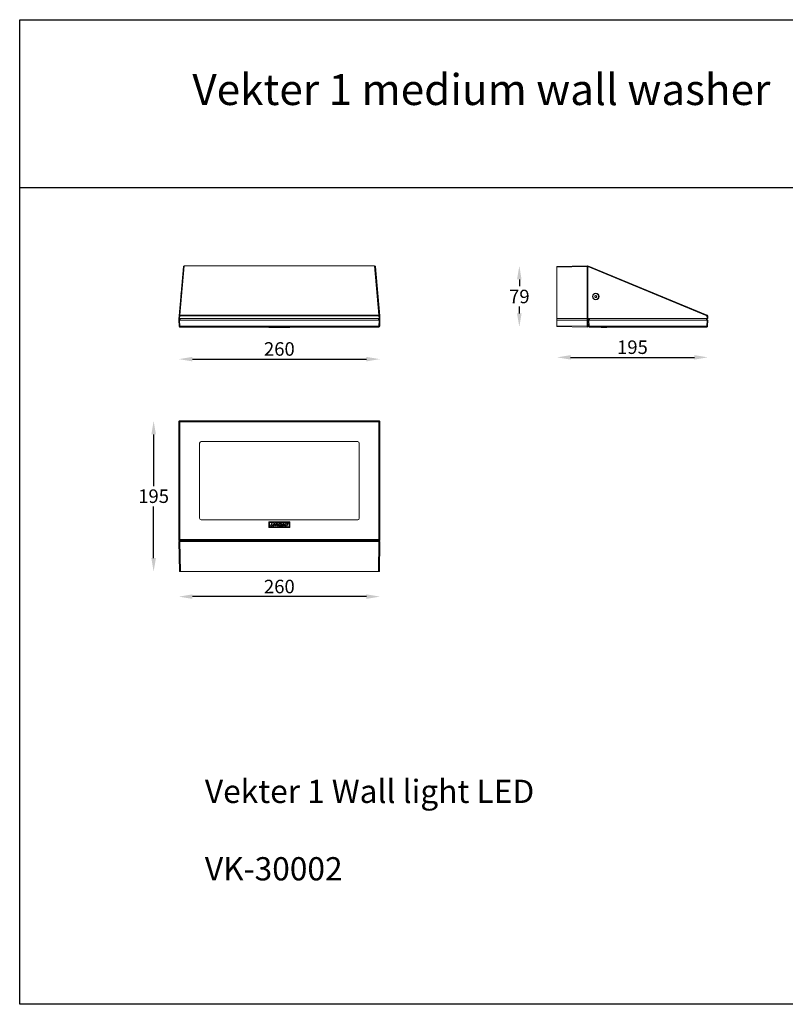
# Model space of a CAD drawing. Extents: x 44 to 3106, y -243 to 1741.
# Drawn here: x 1195 to 2183, y 469 to 1741 of the extents above; entities that cross this region are included whole.
import ezdxf

# ---------------------------------------------------------------- set-up
doc = ezdxf.new("R2010")
doc.units = 0
doc.layers.get('0').update_dxf_attribs({"linetype": 'CONTINUOUS'})
doc.layers.get('DEFPOINTS').update_dxf_attribs({"linetype": 'CONTINUOUS'})
doc.dimstyles.new('RUNG$0', dxfattribs={"dimscale": 7, "dimtxt": 2.5, "dimasz": 2.5, "dimexe": 1.25, "dimexo": 0.625, "dimtad": 1, "dimtih": 1, "dimtoh": 1, "dimdec": 0, "dimlfac": 1.333333, "dimzin": 0, "dimdsep": 46, "dimlunit": 6, "dimtxsty": 'Standard', "dimcen": 2.5, "dimse1": 1, "dimse2": 1, "dimclrd": 5, "dimclre": 5, "dimclrt": 2, "dimadec": 0, "dimazin": 0, "dimtfac": 1, "dimtdec": 0, "dimtmove": 0, "dimatfit": 3, "dimfxl": 0, "dimtolj": 1, "dimtzin": 0, "dimarcsym": 0})

# ---------------------------------------------------------------- blocks, each defined once
blk = doc.blocks.new('*D4')
at = {"color": 5, "lineweight": -2}
blk.add_line((1417.8, 1302.7), (1642.5, 1302.7), dxfattribs=at)
at = {"color": 5}
for points in [[(1417.8, 1305.6), (1417.8, 1299.8), (1400.3, 1302.7)], [(1642.5, 1305.6), (1642.5, 1299.8), (1660, 1302.7)]]:
    blk.add_solid(points, dxfattribs=at)
at = {"layer": 'DEFPOINTS', "color": 0}
for p in [(1400.3, 1353.2), (1660, 1353.2), (1660, 1302.7)]:
    blk.add_point(p, dxfattribs=at)
at = {"color": 2, "insert": (1530.1, 1324.6), "char_height": 17.5, "attachment_point": 2}
blk.add_mtext('\\A1;260', dxfattribs=at)
blk = doc.blocks.new('*D5')
at = {"color": 5, "lineweight": -2}
blk.add_line((1642.5, 995.9), (1417.8, 995.9), dxfattribs=at)
at = {"color": 5}
for points in [[(1417.8, 998.8), (1417.8, 993), (1400.3, 995.9)], [(1642.5, 998.8), (1642.5, 993), (1660, 995.9)]]:
    blk.add_solid(points, dxfattribs=at)
at = {"layer": 'DEFPOINTS', "color": 0}
for p in [(1400.3, 1069.2), (1660, 1069.2), (1400.3, 995.9)]:
    blk.add_point(p, dxfattribs=at)
at = {"color": 2, "insert": (1530.1, 1017.7), "char_height": 17.5, "attachment_point": 2}
blk.add_mtext('\\A1;260', dxfattribs=at)
blk = doc.blocks.new('*D6')
at = {"color": 5, "lineweight": -2}
for p, q in [((1367.8, 1205.5), (1367.8, 1138.7)), ((1367.8, 1045.7), (1367.8, 1112.5))]:
    blk.add_line(p, q, dxfattribs=at)
at = {"color": 5}
for points in [[(1364.9, 1205.5), (1370.8, 1205.5), (1367.8, 1223)], [(1364.9, 1045.7), (1370.8, 1045.7), (1367.8, 1028.2)]]:
    blk.add_solid(points, dxfattribs=at)
at = {"layer": 'DEFPOINTS', "color": 0}
for p in [(1367.8, 1223), (1401.2, 1223), (1402.3, 1028.2)]:
    blk.add_point(p, dxfattribs=at)
at = {"color": 2, "insert": (1367.8, 1134.4), "char_height": 17.5, "attachment_point": 2}
blk.add_mtext('\\A1;195', dxfattribs=at)
blk = doc.blocks.new('*D7')
at = {"color": 5, "lineweight": -2}
blk.add_line((1906, 1305), (2065.8, 1305), dxfattribs=at)
at = {"color": 5}
for points in [[(1906, 1307.9), (1906, 1302.1), (1888.5, 1305)], [(2065.8, 1307.9), (2065.8, 1302.1), (2083.3, 1305)]]:
    blk.add_solid(points, dxfattribs=at)
at = {"layer": 'DEFPOINTS', "color": 0}
for p in [(1888.5, 1386.1), (2083.3, 1353.2), (2083.3, 1305)]:
    blk.add_point(p, dxfattribs=at)
at = {"color": 2, "insert": (1985.9, 1326.9), "char_height": 17.5, "attachment_point": 2}
blk.add_mtext('\\A1;195', dxfattribs=at)
blk = doc.blocks.new('*D8')
at = {"color": 5, "lineweight": -2}
for p, q in [((1839.9, 1405.7), (1839.9, 1396.8)), ((1839.9, 1361.7), (1839.9, 1370.5))]:
    blk.add_line(p, q, dxfattribs=at)
at = {"color": 5}
for points in [[(1836.9, 1405.7), (1842.8, 1405.7), (1839.9, 1423.2)], [(1836.9, 1361.7), (1842.8, 1361.7), (1839.9, 1344.2)]]:
    blk.add_solid(points, dxfattribs=at)
at = {"layer": 'DEFPOINTS', "color": 0}
for p in [(1928.5, 1423.2), (1839.9, 1344.2), (1928.5, 1344.2)]:
    blk.add_point(p, dxfattribs=at)
at = {"color": 2, "insert": (1839.9, 1392.4), "char_height": 17.5, "attachment_point": 2}
blk.add_mtext('\\A1;79', dxfattribs=at)

msp = doc.modelspace()

# ---------------------------------------------------------------- linework, layer by layer
at = {"color": 1}
msp.add_line((1194.9, 1524.4), (3106.2, 1524.4), dxfattribs=at)
at = {"color": 7, "linetype": 'Continuous', "lineweight": 15, "ltscale": 5}
for p, q in [((1400.6, 1358.5), (1406.2, 1422.2)), ((1407.2, 1423.2), (1401.6, 1359.4)), ((1653.1, 1423.2), (1407.2, 1423.2)), ((1658.7, 1359.4), (1653.1, 1423.2)), ((1654.1, 1422.2), (1659.7, 1358.5)), ((1888.5, 1422.4), (1927.5, 1423.1)), ((1888.5, 1421.5), (1888.5, 1422.4)), ((1927.5, 1422.2), (1888.5, 1421.5)), ((1888.5, 1421.5), (1888.5, 1355.1)), ((1927.5, 1423.1), (1927.5, 1422.2)), ((1927.5, 1422.6), (1928.5, 1422.6)), ((1927.5, 1422.2), (1927.5, 1355.1)), ((1927.5, 1422.2), (1928.5, 1422.2)), ((1928.5, 1423.2), (2082.4, 1359.4)), ((1928.5, 1422.2), (1928.5, 1423.2)), ((1928.5, 1422.6), (1928.5, 1422.2)), ((2082, 1358.5), (1928.5, 1422.2)), ((1928.5, 1355.2), (1928.5, 1422.2)), ((1403.1, 1387.4), (1403.1, 1387.4)), ((1403.1, 1386.6), (1403.1, 1387.4)), ((1657.2, 1387.4), (1657.1, 1387.4)), ((1657.2, 1387.4), (1657.2, 1386.6)), ((1937.2, 1383.1), (1937.4, 1384.5)), ((1938.3, 1382.2), (1937.2, 1383.1)), ((1937.4, 1384.5), (1938.7, 1385.1)), ((1939.7, 1382.8), (1938.3, 1382.2)), ((1938.7, 1385.1), (1939.8, 1384.2)), ((1939.8, 1384.2), (1939.7, 1382.8)), ((1400.3, 1355.2), (1400.6, 1358.5)), ((1400.3, 1355.2), (1400.3, 1355.1)), ((1401.3, 1355.2), (1400.3, 1355.2)), ((1400.3, 1355.1), (1400.3, 1353.2)), ((1400.7, 1345.1), (1400.3, 1353.2)), ((1400.3, 1353.2), (1401.2, 1353.2)), ((1400.8, 1355.2), (1400.8, 1355.1)), ((1400.8, 1355.1), (1400.8, 1353.2)), ((1401, 1353.2), (1401.1, 1355.2)), ((1401.2, 1353.2), (1401.7, 1345.1)), ((1401.2, 1353.2), (1659, 1353.2)), ((1401.6, 1358.5), (1401.3, 1355.2)), ((1659, 1355.2), (1401.3, 1355.2)), ((1401.6, 1358.5), (1401.6, 1359.4)), ((1401.6, 1359.4), (1658.7, 1359.4)), ((1658.7, 1358.5), (1401.6, 1358.5)), ((1402.1, 1355.2), (1402, 1353.2)), ((1658.3, 1353.2), (1658.1, 1355.2)), ((1658.6, 1345.1), (1659, 1353.2)), ((1658.7, 1358.5), (1658.7, 1359.4)), ((1659, 1355.2), (1658.7, 1358.5)), ((1660, 1355.2), (1659, 1355.2)), ((1659, 1353.2), (1660, 1353.2)), ((1659.1, 1355.2), (1659.3, 1353.2)), ((1659.5, 1355.1), (1659.5, 1355.2)), ((1659.5, 1353.2), (1659.5, 1355.1)), ((1660, 1353.2), (1659.6, 1345.1)), ((1659.7, 1358.5), (1660, 1355.2)), ((1660, 1355.1), (1660, 1355.2)), ((1660, 1353.2), (1660, 1355.1)), ((1888.5, 1355.1), (1888.5, 1353.1)), ((1888.5, 1355.1), (1927.5, 1355.1)), ((1888.5, 1353.1), (1888.5, 1345.8)), ((1888.5, 1353.1), (1927.5, 1353.1)), ((1927.5, 1355.1), (1927.5, 1353.1)), ((1927.5, 1355.1), (1928.5, 1355.1)), ((1927.5, 1353.1), (1927.5, 1345.1)), ((1927.5, 1353.1), (1928.5, 1353.1)), ((1928.5, 1355.2), (1928.5, 1355.1)), ((1928.5, 1355.2), (2082.3, 1355.2)), ((1928.5, 1355.1), (1928.5, 1353.1)), ((1928.9, 1345.1), (1928.5, 1353.2)), ((1928.5, 1353.2), (1929.5, 1353.2)), ((1928.5, 1353.1), (1928.5, 1345.1)), ((1929.3, 1353.2), (1929.4, 1355.2)), ((1929.5, 1353.2), (1929.9, 1345.1)), ((1929.5, 1353.2), (2082.3, 1353.2)), ((1930.4, 1355.2), (1930.3, 1353.2)), ((2081.5, 1353.2), (2081.4, 1355.2)), ((2081.9, 1345.1), (2082.3, 1353.2)), ((2082.3, 1355.2), (2082, 1358.5)), ((2083.3, 1355.2), (2082.3, 1355.2)), ((2082.3, 1353.2), (2083.3, 1353.2)), ((2082.4, 1355.2), (2082.5, 1353.2)), ((2083.3, 1353.2), (2082.9, 1345.1)), ((2083, 1358.5), (2083.3, 1355.2)), ((1401.7, 1345.1), (1658.6, 1345.1)), ((1401.7, 1345.1), (1401.7, 1344.2)), ((1658.6, 1344.2), (1401.7, 1344.2)), ((1516.7, 1343.7), (1516.7, 1344.2)), ((1543.6, 1343.7), (1516.7, 1343.7)), ((1524.2, 1343.7), (1524.2, 1343.6)), ((1543.6, 1343.7), (1543.6, 1344.2)), ((1658.6, 1344.2), (1658.6, 1345.1)), ((1888.5, 1345.8), (1927.5, 1345.1)), ((1888.5, 1344.8), (1888.5, 1345.8)), ((1927.5, 1344.2), (1888.5, 1344.8)), ((1927.5, 1345.1), (1927.5, 1344.2)), ((1927.5, 1345.1), (1928.5, 1345.1)), ((1927.5, 1344.6), (1928.5, 1344.6)), ((1928.5, 1345.1), (1928.5, 1344.6)), ((1929.9, 1345.1), (2081.9, 1345.1)), ((1929.9, 1345.1), (1929.9, 1344.2)), ((2081.9, 1344.2), (1929.9, 1344.2)), ((1945.7, 1343.7), (1945.7, 1344.2)), ((1952.8, 1343.7), (1945.7, 1343.7)), ((1947.8, 1343.7), (1947.8, 1343.6)), ((1950.7, 1343.6), (1950.7, 1343.7)), ((1952.8, 1343.7), (1952.8, 1344.2)), ((2081.9, 1345.1), (2081.9, 1344.2)), ((1400.7, 1221.6), (1400.3, 1222)), ((1400.3, 1069.2), (1400.3, 1222)), ((1400.7, 1069.6), (1400.7, 1221.6)), ((1400.7, 1221.6), (1401.7, 1221.6)), ((1401.2, 1223), (1401.7, 1222.6)), ((1401.2, 1223), (1659, 1223)), ((1659, 1223), (1401.3, 1223)), ((1401.7, 1222.6), (1401.7, 1221.6)), ((1401.7, 1222.6), (1658.6, 1222.6)), ((1401.7, 1221.6), (1401.7, 1069.6)), ((1658.6, 1221.6), (1401.7, 1221.6)), ((1658.6, 1222.6), (1659, 1223)), ((1658.6, 1221.6), (1658.6, 1222.6)), ((1658.6, 1069.6), (1658.6, 1221.6)), ((1658.6, 1221.6), (1659.6, 1221.6)), ((1660, 1222), (1659.6, 1221.6)), ((1659.6, 1221.6), (1659.6, 1069.6)), ((1660, 1222), (1660, 1069.2)), ((1631.2, 1196.1), (1429.1, 1196.1)), ((1427.1, 1194.2), (1427.1, 1097.1)), ((1633.1, 1097.1), (1633.1, 1194.2)), ((1429.1, 1095.1), (1631.2, 1095.1)), ((1516.7, 1092.5), (1516.7, 1085.4)), ((1543.6, 1092.5), (1516.7, 1092.5)), ((1516.7, 1085.4), (1543.6, 1085.4)), ((1522.3, 1091.8), (1517.4, 1091.8)), ((1517.4, 1091.8), (1517.4, 1086.1)), ((1517.4, 1086.1), (1542.9, 1086.1)), ((1518.8, 1087.5), (1519.8, 1090.4)), ((1521, 1087.5), (1518.8, 1087.5)), ((1519.8, 1090.4), (1521, 1090.4)), ((1521, 1090.4), (1520.3, 1088.5)), ((1520.3, 1088.5), (1521.3, 1088.5)), ((1521.3, 1088.5), (1521, 1087.5)), ((1521.8, 1087.5), (1522.8, 1090.4)), ((1523, 1087.5), (1521.8, 1087.5)), ((1523.4, 1090.7), (1522.3, 1091.8)), ((1522.8, 1090.4), (1524, 1090.4)), ((1524, 1090.4), (1523, 1087.5)), ((1523.4, 1090.7), (1524.5, 1091.8)), ((1542.9, 1091.8), (1524.5, 1091.8)), ((1525.9, 1088.6), (1526, 1089.1)), ((1526.4, 1088.6), (1525.9, 1088.6)), ((1526, 1089.1), (1527.9, 1089.1)), ((1526.6, 1089.4), (1527.9, 1089.4)), ((1527.9, 1087.5), (1529.4, 1090.4)), ((1529, 1087.5), (1527.9, 1087.5)), ((1529.7, 1089.1), (1529, 1087.5)), ((1529.4, 1090.4), (1530.6, 1090.4)), ((1529.7, 1087.5), (1529.7, 1089.1)), ((1530.4, 1087.5), (1529.7, 1087.5)), ((1531.5, 1089.1), (1530.4, 1087.5)), ((1530.6, 1090.4), (1530.5, 1088.8)), ((1530.5, 1088.8), (1531.6, 1090.4)), ((1531.1, 1087.5), (1531.5, 1089.1)), ((1531.1, 1087.5), (1532.3, 1087.5)), ((1531.6, 1090.4), (1532.8, 1090.4)), ((1532.8, 1090.4), (1532.3, 1087.5)), ((1532.9, 1087.5), (1535.1, 1090.4)), ((1534.2, 1087.5), (1532.9, 1087.5)), ((1534.4, 1087.9), (1534.2, 1087.5)), ((1535.3, 1087.9), (1534.4, 1087.9)), ((1534.9, 1088.6), (1535.4, 1089.4)), ((1535.3, 1088.6), (1534.9, 1088.6)), ((1535.1, 1090.4), (1536.4, 1090.4)), ((1535.4, 1089.4), (1535.3, 1088.6)), ((1535.3, 1087.5), (1535.3, 1087.9)), ((1536.5, 1087.5), (1535.3, 1087.5)), ((1535.4, 1089.4), (1535.4, 1089.4)), ((1536.4, 1090.4), (1536.5, 1087.5)), ((1537.2, 1087.5), (1538.2, 1090.4)), ((1538.3, 1087.5), (1537.2, 1087.5)), ((1538.2, 1090.4), (1539.4, 1090.4)), ((1538.8, 1089), (1538.3, 1087.5)), ((1539.3, 1087.5), (1538.8, 1089)), ((1540.4, 1087.5), (1539.3, 1087.5)), ((1539.4, 1090.4), (1539.8, 1088.9)), ((1540.3, 1090.4), (1539.8, 1088.9)), ((1540.3, 1090.4), (1541.5, 1090.4)), ((1541.5, 1090.4), (1540.4, 1087.5)), ((1542.9, 1086.1), (1542.9, 1091.8)), ((1543.6, 1085.4), (1543.6, 1092.5)), ((1400.3, 1069.2), (1400.7, 1069.6)), ((1400.3, 1068.2), (1400.3, 1068.9)), ((1400.7, 1069.6), (1401.7, 1069.6)), ((1401.7, 1068.6), (1401.2, 1068.2)), ((1401.7, 1069.6), (1658.6, 1069.6)), ((1401.7, 1068.6), (1401.7, 1069.6)), ((1658.6, 1068.6), (1401.7, 1068.6)), ((1658.6, 1069.6), (1659.6, 1069.6)), ((1658.6, 1069.6), (1658.6, 1068.6)), ((1659, 1068.2), (1658.6, 1068.6)), ((1659.6, 1069.6), (1660, 1069.2)), ((1660, 1068.2), (1660, 1068.9)), ((1400.3, 1068.2), (1400.8, 1068.2)), ((1401, 1028.2), (1400.3, 1067.2)), ((1400.3, 1067.2), (1400.7, 1067.2)), ((1401.3, 1028.2), (1400.7, 1067.2)), ((1400.7, 1067.2), (1401.7, 1067.2)), ((1400.8, 1067.2), (1400.8, 1068.2)), ((1400.8, 1068.2), (1401.2, 1068.2)), ((1401.2, 1067.2), (1401.2, 1068.2)), ((1401.2, 1068.2), (1401.7, 1068.2)), ((1401.7, 1067.2), (1401.7, 1068.2)), ((1401.7, 1068.2), (1658.6, 1068.2)), ((1658.6, 1068.2), (1401.7, 1068.2)), ((1401.7, 1067.2), (1402.3, 1028.2)), ((1401.7, 1067.2), (1658.6, 1067.2)), ((1658, 1028.2), (1658.6, 1067.2)), ((1658.6, 1067.2), (1658.6, 1068.2)), ((1658.6, 1068.2), (1659.1, 1068.2)), ((1658.6, 1067.2), (1659.6, 1067.2)), ((1659.6, 1067.2), (1659, 1028.2)), ((1659.1, 1067.2), (1659.1, 1068.2)), ((1659.1, 1068.2), (1659.5, 1068.2)), ((1659.3, 1028.2), (1660, 1067.2)), ((1659.5, 1067.2), (1659.5, 1068.2)), ((1659.5, 1068.2), (1660, 1068.2)), ((1659.6, 1067.2), (1660, 1067.2)), ((1401, 1028.2), (1401.3, 1028.2)), ((1402.3, 1028.2), (1401.3, 1028.2)), ((1402.3, 1028.2), (1658, 1028.2)), ((1659, 1028.2), (1658, 1028.2)), ((1659, 1028.2), (1659.3, 1028.2))]:
    msp.add_line(p, q, dxfattribs=at)
at = {"color": 1}
msp.add_lwpolyline([(3106.2, 469.2), (1194.9, 469.2), (1194.9, 1741.2), (3106.2, 1741.2)], dxfattribs=at)
at = {"color": 7, "linetype": 'Continuous', "lineweight": 15, "ltscale": 5, "flags": 128}
for points in [[(1527.9, 1089.4), (1527.8, 1089.8), (1527.6, 1090.1), (1527.4, 1090.2), (1527.2, 1090.3), (1526.2, 1090.4), (1525.3, 1090.1), (1524.6, 1089.5), (1524.2, 1088.7), (1524.2, 1088.4), (1524.3, 1088.1), (1524.5, 1087.8), (1524.7, 1087.6), (1525.7, 1087.5), (1526.6, 1087.7), (1527.4, 1088.2), (1527.9, 1089.1)], [(1526.6, 1089.4), (1526.4, 1089.5), (1526.2, 1089.5), (1525.8, 1089.4), (1525.5, 1089.1), (1525.4, 1088.9), (1525.4, 1088.7), (1525.4, 1088.5), (1525.5, 1088.4), (1525.6, 1088.3), (1525.8, 1088.3), (1526, 1088.3), (1526.1, 1088.3), (1526.2, 1088.4), (1526.3, 1088.5), (1526.4, 1088.6)]]:
    msp.add_lwpolyline(points, dxfattribs=at)
at = {"color": 7, "linetype": 'Continuous', "lineweight": 15, "ltscale": 25}
for radius in [4.25, 3.77]:
    msp.add_circle((1938.5, 1383.7), radius, dxfattribs=at)
for centre, radius, start, end in [((1938.5, 1383.7), 1.25, 112.6845, 172.6845), ((1938.5, 1383.7), 1.25, 172.6845, 232.6845), ((1938.5, 1383.7), 1.25, 232.6845, 292.6845), ((1938.5, 1383.7), 1.25, 52.6845, 112.6845), ((1938.5, 1383.7), 1.25, 292.6845, 352.6845), ((1938.5, 1383.7), 1.25, 352.6845, 52.6845), ((1401.6, 1358.4), 0.957, 87.1883, 172.8644), ((1401.1, 1355.7), 2.93, 80.1973, 99.8027), ((1658.7, 1358.4), 0.957, 7.1356, 92.8117), ((1659.2, 1355.7), 2.93, 80.1973, 99.8027), ((2088.3, 1356.2), 6.7, 151.4794, 159.3565), ((2082.5, 1355.7), 2.93, 80.1971, 99.8029), ((2082, 1358.5), 1, 5, 67.4955), ((1401.2, 1349.9), 4.81, 264.0433, 275.9567), ((1401.7, 1345.2), 1, 183, 270), ((1659.1, 1349.9), 4.81, 264.0433, 275.9567), ((1658.6, 1345.2), 1, 270, 357), ((1929.4, 1349.9), 4.81, 264.0433, 275.9567), ((1929.9, 1345.2), 1, 183, 270), ((2082.4, 1349.9), 4.81, 264.0433, 275.9567), ((2081.9, 1345.2), 1, 270, 357), ((1401.7, 1221.6), 1, 90.1836, 179.8164), ((1658.6, 1221.6), 1, 0.1836, 89.8164), ((1401.7, 1069.7), 1, 180.1839, 269.8162), ((1658.6, 1069.7), 1, 270.1838, 359.8161)]:
    msp.add_arc(centre, radius, start, end, dxfattribs=at)
for centre, major_axis, ratio, start_param, end_param in [((1407.2, 1422.1), (0.09, 1.08), 0.923332, 0.080606, 1.570796), ((1653.1, 1422.1), (-0.09, 1.08), 0.923332, 4.712389, 6.202579), ((1401.3, 1222), (-0.709, 0.709), 0.997265, 5.499157, 7.067214), ((1401.3, 1222), (0.712, -0.712), 0.992433, 2.359993, 2.645325), ((1659, 1222), (0.709, 0.709), 0.997265, 5.499157, 7.067214), ((1659, 1222), (-0.712, -0.712), 0.992433, 3.637861, 3.923193), ((1429.2, 1194.1), (-1.46, 1.46), 0.970288, 5.512866, 7.053504), ((1631.1, 1194.1), (1.46, 1.46), 0.970288, 5.512866, 7.053504), ((1429.2, 1097.2), (-1.46, -1.46), 0.970288, 5.512866, 7.053504), ((1631.1, 1097.2), (1.46, -1.46), 0.970288, 5.512866, 7.053504), ((1401.3, 1069.2), (-0.709, -0.709), 0.997265, 5.499157, 7.067214), ((1659, 1069.2), (0.709, -0.709), 0.997265, 5.499157, 7.067214)]:
    msp.add_ellipse(centre, major_axis=major_axis, ratio=ratio, start_param=start_param, end_param=end_param, dxfattribs=at)

# ---------------------------------------------------------------- texts
at = {"attachment_point": 4}
for s, insert, char_height in [('{\\C2;Vekter 1 medium wall washer}', (1417.8, 1651), 40), ('{\\fUnivers|b0|i0|c238|p34;\\C2;Vekter 1 Wall light LED\\P\\PVK-30002}', (1434, 694.3), 30)]:
    msp.add_mtext(s, dxfattribs=dict(at, insert=insert, char_height=char_height))

# ---------------------------------------------------------------- dimensions: what is measured, and where the dimension line sits
at = {"color": 5}
for base, p1, p2, picture, middle in [((1839.9, 1344.2), (1928.5, 1423.2), (1928.5, 1344.2), '*D8', (1839.9, 1383.7)), ((1367.8, 1223), (1402.3, 1028.2), (1401.2, 1223), '*D6', (1367.8, 1125.6))]:
    dim = msp.add_linear_dim(base=base, p1=p1, p2=p2, angle=90, dimstyle='RUNG$0', override={"dimlfac": 1}, dxfattribs=at)
    dim.commit()
    dim.dimension.update_dxf_attribs({"geometry": picture, "text_midpoint": middle, "dimtype": 160})
for base, p1, p2, picture, middle in [((2083.3, 1305), (1888.5, 1386.1), (2083.3, 1353.2), '*D7', (1985.9, 1305)), ((1660, 1302.7), (1400.3, 1353.2), (1660, 1353.2), '*D4', (1530.1, 1302.7)), ((1400.3, 995.9), (1660, 1069.2), (1400.3, 1069.2), '*D5', (1530.1, 995.9))]:
    dim = msp.add_linear_dim(base=base, p1=p1, p2=p2, dimstyle='RUNG$0', override={"dimlfac": 1}, dxfattribs=at)
    dim.commit()
    dim.dimension.update_dxf_attribs({"geometry": picture, "text_midpoint": middle, "dimtype": 160})

doc.saveas('drawing.dxf')
